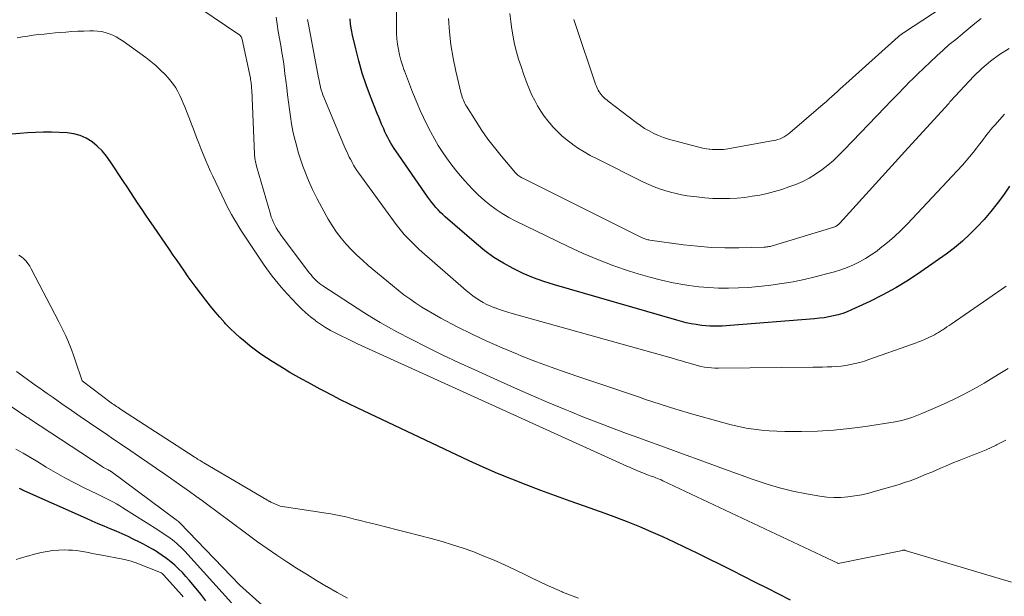
# Model space of a CAD drawing. Units: feet. Extents: x 1191672 to 1196672, y 7061370 to 7068870.
# Drawn here: x 1192488 to 1192576, y 7063844 to 7063897 of the extents above; entities that cross this region are included whole.
import ezdxf

# ---------------------------------------------------------------- set-up
doc = ezdxf.new("R2010")
doc.units = ezdxf.units.FT
doc.header["$MEASUREMENT"] = 0
doc.layers.add('Level 44', color=7, linetype='Continuous', lineweight=0)
doc.layers.add('Level 45', color=7, linetype='Continuous', lineweight=0)

msp = doc.modelspace()

# ---------------------------------------------------------------- linework, layer by layer
at = {"layer": 'Level 44', "color": 32, "linetype": 'Continuous', "lineweight": 30, "flags": 128}
for points, elevation in [([(1192576.92, 7063881.5), (1192576.36, 7063880.69), (1192575.8, 7063879.95), (1192575.22, 7063879.21), (1192574.62, 7063878.51), (1192573.99, 7063877.82), (1192573.33, 7063877.16), (1192572.65, 7063876.53), (1192571.93, 7063875.94), (1192571.19, 7063875.38), (1192568.89, 7063873.76), (1192567.78, 7063873.02), (1192566.65, 7063872.32), (1192565.48, 7063871.68), (1192564.29, 7063871.09), (1192562.65, 7063870.33), (1192562.25, 7063870.16), (1192561.85, 7063870.01), (1192561.43, 7063869.89), (1192561.02, 7063869.79), (1192560.59, 7063869.7), (1192560.16, 7063869.63), (1192559.74, 7063869.58), (1192559.31, 7063869.54), (1192551.68, 7063868.93), (1192551.32, 7063868.9), (1192550.95, 7063868.88), (1192550.59, 7063868.87), (1192550.22, 7063868.87), (1192549.85, 7063868.88), (1192549.49, 7063868.9), (1192549.12, 7063868.93), (1192548.76, 7063868.99), (1192548.6, 7063869.01), (1192548.16, 7063869.09), (1192547.72, 7063869.18), (1192547.28, 7063869.29), (1192546.85, 7063869.41), (1192535.81, 7063872.59), (1192534.85, 7063872.89), (1192533.91, 7063873.24), (1192532.99, 7063873.63), (1192532.08, 7063874.06), (1192531.2, 7063874.54), (1192530.35, 7063875.07), (1192529.54, 7063875.66), (1192528.76, 7063876.29), (1192525.94, 7063878.74), (1192525.72, 7063878.94), (1192525.51, 7063879.14), (1192525.3, 7063879.36), (1192525.1, 7063879.58), (1192524.91, 7063879.81), (1192524.73, 7063880.04), (1192524.55, 7063880.28), (1192524.38, 7063880.52), (1192521.49, 7063884.68), (1192521.33, 7063884.92), (1192521.18, 7063885.16), (1192521.03, 7063885.4), (1192520.89, 7063885.65), (1192520.76, 7063885.91), (1192520.63, 7063886.16), (1192520.5, 7063886.42), (1192520.39, 7063886.68), (1192520.34, 7063886.79), (1192520.2, 7063887.1), (1192520.07, 7063887.42), (1192519.94, 7063887.74), (1192519.81, 7063888.06), (1192519.21, 7063889.59), (1192518.82, 7063890.65), (1192518.46, 7063891.72), (1192518.15, 7063892.81), (1192517.87, 7063893.91), (1192517.58, 7063895.13), (1192517.48, 7063895.62), (1192517.4, 7063896.12), (1192517.35, 7063896.62)], 2290), ([(1192557.14, 7063844.14), (1192556.09, 7063844.66), (1192556.07, 7063844.67), (1192555.02, 7063845.2), (1192553.97, 7063845.74), (1192552.92, 7063846.27), (1192551.87, 7063846.8), (1192548.63, 7063848.41), (1192547.63, 7063848.9), (1192546.61, 7063849.38), (1192545.59, 7063849.85), (1192544.56, 7063850.3), (1192543.53, 7063850.74), (1192542.48, 7063851.16), (1192541.44, 7063851.56), (1192540.38, 7063851.95), (1192538.54, 7063852.61), (1192537.22, 7063853.08), (1192535.9, 7063853.56), (1192534.58, 7063854.04), (1192533.27, 7063854.53), (1192531.96, 7063855.04), (1192530.66, 7063855.57), (1192529.38, 7063856.13), (1192528.1, 7063856.72), (1192518, 7063861.5), (1192517.25, 7063861.86), (1192516.5, 7063862.22), (1192515.76, 7063862.6), (1192515.03, 7063862.99), (1192514.66, 7063863.18), (1192514.11, 7063863.47), (1192513.56, 7063863.77), (1192513.01, 7063864.07), (1192512.47, 7063864.38), (1192511.92, 7063864.69), (1192511.39, 7063865.01), (1192510.85, 7063865.34), (1192510.33, 7063865.68), (1192509.81, 7063866.01), (1192509.31, 7063866.35), (1192508.82, 7063866.7), (1192508.34, 7063867.06), (1192507.87, 7063867.44), (1192507.41, 7063867.83), (1192506.97, 7063868.24), (1192506.54, 7063868.66), (1192506.12, 7063869.09), (1192506.04, 7063869.18), (1192505.59, 7063869.67), (1192505.16, 7063870.17), (1192504.74, 7063870.68), (1192504.34, 7063871.2), (1192503.45, 7063872.37), (1192503.09, 7063872.85), (1192502.74, 7063873.33), (1192502.4, 7063873.82), (1192502.06, 7063874.31), (1192501.73, 7063874.8), (1192501.39, 7063875.29), (1192501.05, 7063875.78), (1192500.72, 7063876.27), (1192499.6, 7063877.9), (1192499.25, 7063878.4), (1192498.91, 7063878.9), (1192498.57, 7063879.41), (1192498.23, 7063879.91), (1192497.9, 7063880.42), (1192497.56, 7063880.93), (1192497.23, 7063881.43), (1192496.89, 7063881.94), (1192495.73, 7063883.71), (1192495.37, 7063884.21), (1192494.97, 7063884.68), (1192494.53, 7063885.11), (1192494.05, 7063885.51), (1192493.53, 7063885.83), (1192492.99, 7063886.08), (1192492.41, 7063886.23), (1192491.81, 7063886.31), (1192490.39, 7063886.37), (1192489.67, 7063886.38), (1192488.95, 7063886.36), (1192488.24, 7063886.32), (1192487.52, 7063886.25), (1192486.81, 7063886.19)], 2280), ([(1192504.32, 7063844.08), (1192503.87, 7063844.66), (1192502.85, 7063845.92), (1192502.53, 7063846.28), (1192502.21, 7063846.63), (1192501.87, 7063846.97), (1192501.52, 7063847.29), (1192501.16, 7063847.6), (1192500.78, 7063847.9), (1192500.4, 7063848.17), (1192500, 7063848.44), (1192499.98, 7063848.45), (1192499.56, 7063848.7), (1192499.13, 7063848.95), (1192498.7, 7063849.18), (1192498.27, 7063849.4), (1192497.84, 7063849.61), (1192497.31, 7063849.87), (1192496.77, 7063850.11), (1192496.24, 7063850.35), (1192495.7, 7063850.57), (1192495.15, 7063850.8), (1192494.61, 7063851.02), (1192494.07, 7063851.26), (1192493.54, 7063851.49), (1192487.97, 7063853.97), (1192487.87, 7063854.02), (1192487.77, 7063854.07), (1192487.67, 7063854.12), (1192487.57, 7063854.17), (1192487.5, 7063854.22)], 2270)]:
    msp.add_lwpolyline(points, dxfattribs=dict(at, elevation=elevation))
at = {"layer": 'Level 45', "color": 32, "linetype": 'Continuous', "lineweight": 0, "flags": 128}
for points, elevation in [([(1192576.59, 7063858.57), (1192576.16, 7063858.36), (1192575.73, 7063858.14), (1192575.7, 7063858.13), (1192575.25, 7063857.91), (1192574.8, 7063857.7), (1192574.35, 7063857.51), (1192573.89, 7063857.33), (1192573.58, 7063857.21), (1192572.97, 7063856.98), (1192572.35, 7063856.74), (1192571.74, 7063856.49), (1192571.14, 7063856.24), (1192570.84, 7063856.11), (1192570.36, 7063855.91), (1192569.88, 7063855.7), (1192569.39, 7063855.5), (1192568.91, 7063855.29), (1192568.43, 7063855.09), (1192567.94, 7063854.9), (1192567.44, 7063854.74), (1192566.94, 7063854.58), (1192564.81, 7063853.96), (1192564.19, 7063853.8), (1192563.56, 7063853.65), (1192562.93, 7063853.54), (1192562.3, 7063853.45), (1192561.67, 7063853.41), (1192561.03, 7063853.4), (1192560.4, 7063853.44), (1192559.77, 7063853.53), (1192558.57, 7063853.74), (1192557.35, 7063853.98), (1192556.14, 7063854.27), (1192554.94, 7063854.62), (1192553.76, 7063855.02), (1192552.33, 7063855.54), (1192551.18, 7063855.96), (1192550.02, 7063856.38), (1192548.87, 7063856.8), (1192547.72, 7063857.22), (1192546.57, 7063857.64), (1192545.42, 7063858.06), (1192544.26, 7063858.48), (1192543.11, 7063858.9), (1192542.55, 7063859.1), (1192541.21, 7063859.6), (1192539.87, 7063860.11), (1192538.54, 7063860.63), (1192537.22, 7063861.17), (1192536.78, 7063861.35), (1192535.25, 7063861.99), (1192533.71, 7063862.64), (1192532.19, 7063863.31), (1192530.67, 7063863.98), (1192528.61, 7063864.91), (1192527.16, 7063865.58), (1192525.72, 7063866.26), (1192524.29, 7063866.97), (1192522.87, 7063867.69), (1192521.57, 7063868.36), (1192520.82, 7063868.77), (1192520.07, 7063869.19), (1192519.33, 7063869.64), (1192518.61, 7063870.09), (1192514.91, 7063872.5), (1192514.73, 7063872.62), (1192514.57, 7063872.75), (1192514.41, 7063872.88), (1192514.25, 7063873.02), (1192514.11, 7063873.17), (1192513.97, 7063873.33), (1192513.83, 7063873.49), (1192513.7, 7063873.65), (1192511.13, 7063877.06), (1192510.97, 7063877.28), (1192510.83, 7063877.51), (1192510.69, 7063877.74), (1192510.56, 7063877.97), (1192510.44, 7063878.21), (1192510.34, 7063878.46), (1192510.24, 7063878.71), (1192510.16, 7063878.97), (1192508.91, 7063883.32), (1192508.88, 7063883.45), (1192508.85, 7063883.58), (1192508.82, 7063883.72), (1192508.79, 7063883.85), (1192508.77, 7063883.99), (1192508.75, 7063884.12), (1192508.74, 7063884.26), (1192508.73, 7063884.4), (1192508.47, 7063890.2), (1192508.46, 7063890.33), (1192508.45, 7063890.46), (1192508.44, 7063890.6), (1192508.43, 7063890.73), (1192508.41, 7063890.86), (1192508.39, 7063890.99), (1192508.37, 7063891.12), (1192508.35, 7063891.25), (1192507.61, 7063894.76), (1192507.59, 7063894.83), (1192507.57, 7063894.9), (1192507.54, 7063894.96), (1192507.5, 7063895.02), (1192507.46, 7063895.07), (1192507.42, 7063895.12), (1192507.36, 7063895.17), (1192507.31, 7063895.21), (1192497.86, 7063901.6)], 2284), ([(1192576.45, 7063887.99), (1192575.57, 7063887.02), (1192575.39, 7063886.82), (1192575.21, 7063886.61), (1192575.03, 7063886.39), (1192574.87, 7063886.17), (1192574.7, 7063885.95), (1192574.53, 7063885.73), (1192574.37, 7063885.51), (1192574.2, 7063885.29), (1192573.93, 7063884.93), (1192573.62, 7063884.54), (1192573.31, 7063884.15), (1192572.98, 7063883.78), (1192572.65, 7063883.41), (1192567.67, 7063878.08), (1192567.1, 7063877.5), (1192566.5, 7063876.94), (1192565.88, 7063876.41), (1192565.24, 7063875.9), (1192564.92, 7063875.65), (1192564.41, 7063875.3), (1192563.9, 7063874.97), (1192563.36, 7063874.68), (1192562.81, 7063874.41), (1192562.24, 7063874.17), (1192561.67, 7063873.96), (1192561.09, 7063873.77), (1192560.49, 7063873.61), (1192559.35, 7063873.32), (1192558.36, 7063873.09), (1192557.36, 7063872.88), (1192556.36, 7063872.71), (1192555.36, 7063872.57), (1192555.12, 7063872.54), (1192554.23, 7063872.44), (1192553.34, 7063872.36), (1192552.44, 7063872.32), (1192551.54, 7063872.29), (1192550.64, 7063872.3), (1192549.74, 7063872.35), (1192548.85, 7063872.43), (1192547.96, 7063872.55), (1192547.59, 7063872.6), (1192546.53, 7063872.79), (1192545.47, 7063873.01), (1192544.42, 7063873.28), (1192543.38, 7063873.59), (1192542.59, 7063873.83), (1192541.18, 7063874.31), (1192539.78, 7063874.84), (1192538.41, 7063875.42), (1192537.05, 7063876.05), (1192532.28, 7063878.37), (1192531.68, 7063878.69), (1192531.1, 7063879.03), (1192530.54, 7063879.41), (1192529.99, 7063879.81), (1192529.47, 7063880.25), (1192528.96, 7063880.7), (1192528.48, 7063881.17), (1192528.01, 7063881.67), (1192527.75, 7063881.95), (1192527.31, 7063882.46), (1192526.88, 7063882.98), (1192526.46, 7063883.52), (1192526.06, 7063884.06), (1192525.68, 7063884.62), (1192525.31, 7063885.19), (1192524.97, 7063885.78), (1192524.64, 7063886.37), (1192524.61, 7063886.43), (1192524.29, 7063887.06), (1192523.98, 7063887.7), (1192523.69, 7063888.35), (1192523.41, 7063889.01), (1192523, 7063890), (1192522.81, 7063890.47), (1192522.62, 7063890.95), (1192522.44, 7063891.43), (1192522.26, 7063891.91), (1192522.25, 7063891.96), (1192522.09, 7063892.42), (1192521.95, 7063892.89), (1192521.83, 7063893.36), (1192521.73, 7063893.83), (1192521.65, 7063894.31), (1192521.59, 7063894.8), (1192521.55, 7063895.28), (1192521.54, 7063895.77), (1192521.54, 7063898.23)], 2292), ([(1192572.57, 7063898.82), (1192567.33, 7063895.35), (1192567.27, 7063895.31), (1192567.2, 7063895.26), (1192567.14, 7063895.22), (1192567.08, 7063895.18), (1192567.02, 7063895.13), (1192566.97, 7063895.08), (1192566.91, 7063895.04), (1192566.85, 7063894.99), (1192562.12, 7063890.74), (1192561.87, 7063890.51), (1192561.61, 7063890.28), (1192561.36, 7063890.05), (1192561.11, 7063889.82), (1192560.86, 7063889.59), (1192560.6, 7063889.36), (1192560.35, 7063889.13), (1192560.09, 7063888.91), (1192557.08, 7063886.32), (1192556.92, 7063886.19), (1192556.75, 7063886.07), (1192556.57, 7063885.97), (1192556.39, 7063885.87), (1192556.2, 7063885.79), (1192556, 7063885.72), (1192555.8, 7063885.67), (1192555.6, 7063885.62), (1192551.48, 7063884.89), (1192551.28, 7063884.86), (1192551.08, 7063884.83), (1192550.87, 7063884.82), (1192550.67, 7063884.8), (1192550.46, 7063884.8), (1192550.26, 7063884.8), (1192550.06, 7063884.82), (1192549.85, 7063884.84), (1192549.79, 7063884.85), (1192549.55, 7063884.88), (1192549.32, 7063884.92), (1192549.09, 7063884.97), (1192548.86, 7063885.03), (1192546.56, 7063885.63), (1192546.11, 7063885.76), (1192545.66, 7063885.91), (1192545.22, 7063886.08), (1192544.79, 7063886.27), (1192544.37, 7063886.49), (1192543.96, 7063886.72), (1192543.57, 7063886.98), (1192543.19, 7063887.26), (1192540.66, 7063889.18), (1192540.53, 7063889.29), (1192540.4, 7063889.4), (1192540.28, 7063889.52), (1192540.16, 7063889.64), (1192540.13, 7063889.66), (1192540.03, 7063889.78), (1192539.94, 7063889.9), (1192539.85, 7063890.02), (1192539.77, 7063890.16), (1192539.71, 7063890.3), (1192539.64, 7063890.43), (1192539.58, 7063890.58), (1192539.53, 7063890.72), (1192537.73, 7063896), (1192537.67, 7063896.19), (1192537.62, 7063896.37), (1192537.57, 7063896.56)], 2298), ([(1192576.79, 7063865.05), (1192575.88, 7063864.49), (1192575.25, 7063864.11), (1192574.62, 7063863.73), (1192573.98, 7063863.36), (1192573.33, 7063863.01), (1192572.68, 7063862.66), (1192572.02, 7063862.33), (1192571.35, 7063862.02), (1192570.68, 7063861.71), (1192568.99, 7063860.98), (1192568.69, 7063860.86), (1192568.4, 7063860.74), (1192568.1, 7063860.63), (1192567.8, 7063860.53), (1192567.5, 7063860.44), (1192567.19, 7063860.36), (1192566.89, 7063860.3), (1192566.57, 7063860.24), (1192563.91, 7063859.82), (1192562.47, 7063859.62), (1192561.03, 7063859.48), (1192559.58, 7063859.4), (1192558.12, 7063859.36), (1192556.61, 7063859.36), (1192555.91, 7063859.38), (1192555.21, 7063859.41), (1192554.52, 7063859.48), (1192553.83, 7063859.56), (1192553.14, 7063859.67), (1192552.46, 7063859.8), (1192551.78, 7063859.95), (1192551.11, 7063860.13), (1192549.6, 7063860.55), (1192548.18, 7063860.95), (1192546.77, 7063861.38), (1192545.36, 7063861.83), (1192543.96, 7063862.29), (1192543.58, 7063862.42), (1192542.24, 7063862.87), (1192540.9, 7063863.33), (1192539.55, 7063863.78), (1192538.21, 7063864.23), (1192536.87, 7063864.69), (1192535.53, 7063865.17), (1192534.2, 7063865.66), (1192532.88, 7063866.17), (1192532.47, 7063866.34), (1192531.08, 7063866.91), (1192529.71, 7063867.51), (1192528.37, 7063868.15), (1192527.03, 7063868.82), (1192525.55, 7063869.59), (1192524.97, 7063869.91), (1192524.4, 7063870.24), (1192523.84, 7063870.58), (1192523.28, 7063870.94), (1192522.74, 7063871.32), (1192522.21, 7063871.71), (1192521.69, 7063872.12), (1192521.18, 7063872.53), (1192518.99, 7063874.35), (1192518.47, 7063874.81), (1192517.96, 7063875.28), (1192517.47, 7063875.77), (1192517, 7063876.28), (1192516.55, 7063876.81), (1192516.13, 7063877.36), (1192515.75, 7063877.94), (1192515.39, 7063878.53), (1192514.8, 7063879.58), (1192514.37, 7063880.37), (1192513.97, 7063881.19), (1192513.61, 7063882.01), (1192513.28, 7063882.85), (1192513.1, 7063883.31), (1192512.89, 7063883.94), (1192512.68, 7063884.56), (1192512.51, 7063885.2), (1192512.34, 7063885.84), (1192512.2, 7063886.48), (1192512.08, 7063887.13), (1192511.97, 7063887.78), (1192511.88, 7063888.44), (1192511.72, 7063889.75), (1192511.64, 7063890.39), (1192511.56, 7063891.03), (1192511.47, 7063891.66), (1192511.39, 7063892.3), (1192511.3, 7063892.93), (1192511.2, 7063893.57), (1192511.1, 7063894.2), (1192510.99, 7063894.83), (1192510.87, 7063895.48), (1192510.77, 7063896.12), (1192510.68, 7063896.76)], 2286), ([(1192576.6, 7063872.48), (1192571.64, 7063869.05), (1192571.45, 7063868.92), (1192571.26, 7063868.8), (1192571.08, 7063868.67), (1192570.89, 7063868.54), (1192570.87, 7063868.53), (1192570.69, 7063868.41), (1192570.5, 7063868.3), (1192570.32, 7063868.19), (1192570.13, 7063868.09), (1192569.94, 7063867.99), (1192569.75, 7063867.89), (1192569.56, 7063867.8), (1192569.36, 7063867.71), (1192569.23, 7063867.66), (1192568.96, 7063867.55), (1192568.7, 7063867.44), (1192568.43, 7063867.34), (1192568.16, 7063867.24), (1192564.21, 7063865.85), (1192563.8, 7063865.72), (1192563.39, 7063865.6), (1192562.97, 7063865.5), (1192562.55, 7063865.4), (1192562.12, 7063865.33), (1192561.7, 7063865.27), (1192561.28, 7063865.23), (1192560.86, 7063865.2), (1192560.44, 7063865.19), (1192560.01, 7063865.17), (1192559.59, 7063865.16), (1192559.16, 7063865.16), (1192550.63, 7063865.06), (1192550.31, 7063865.07), (1192549.99, 7063865.09), (1192549.67, 7063865.12), (1192549.35, 7063865.17), (1192549.03, 7063865.24), (1192548.72, 7063865.31), (1192548.41, 7063865.4), (1192548.1, 7063865.49), (1192548, 7063865.52), (1192547.64, 7063865.63), (1192547.28, 7063865.73), (1192546.93, 7063865.84), (1192546.57, 7063865.94), (1192531.99, 7063870.02), (1192531.6, 7063870.13), (1192531.22, 7063870.25), (1192530.84, 7063870.38), (1192530.46, 7063870.51), (1192530.41, 7063870.53), (1192530.06, 7063870.67), (1192529.72, 7063870.83), (1192529.39, 7063871), (1192529.06, 7063871.19), (1192528.75, 7063871.39), (1192528.44, 7063871.61), (1192528.14, 7063871.84), (1192527.85, 7063872.08), (1192523.61, 7063875.8), (1192523.32, 7063876.06), (1192523.04, 7063876.32), (1192522.77, 7063876.59), (1192522.5, 7063876.87), (1192522.24, 7063877.15), (1192521.99, 7063877.44), (1192521.75, 7063877.74), (1192521.52, 7063878.05), (1192518.14, 7063882.69), (1192517.98, 7063882.92), (1192517.83, 7063883.16), (1192517.68, 7063883.4), (1192517.54, 7063883.64), (1192517.5, 7063883.72), (1192517.38, 7063883.93), (1192517.28, 7063884.13), (1192517.18, 7063884.34), (1192517.08, 7063884.56), (1192516.98, 7063884.77), (1192516.89, 7063884.99), (1192516.8, 7063885.2), (1192516.71, 7063885.42), (1192514.99, 7063889.55), (1192514.91, 7063889.76), (1192514.83, 7063889.97), (1192514.76, 7063890.19), (1192514.7, 7063890.4), (1192514.65, 7063890.62), (1192514.59, 7063890.84), (1192514.55, 7063891.06), (1192514.5, 7063891.27), (1192513.62, 7063895.95), (1192513.6, 7063896.1), (1192513.57, 7063896.25), (1192513.54, 7063896.4), (1192513.51, 7063896.55)], 2288), ([(1192576.87, 7063893.93), (1192576.01, 7063893.39), (1192575.18, 7063892.8), (1192574.42, 7063892.14), (1192573.69, 7063891.43), (1192571.59, 7063889.18), (1192571.53, 7063889.11), (1192571.45, 7063889.01), (1192571.44, 7063888.99), (1192571.43, 7063888.98), (1192571.42, 7063888.96), (1192571.4, 7063888.95), (1192567.46, 7063884.64), (1192561.59, 7063878.17), (1192561.53, 7063878.11), (1192561.47, 7063878.05), (1192561.41, 7063878), (1192561.34, 7063877.95), (1192561.27, 7063877.91), (1192561.19, 7063877.87), (1192561.12, 7063877.84), (1192561.04, 7063877.81), (1192555.6, 7063876.15), (1192555.49, 7063876.12), (1192555.39, 7063876.09), (1192555.28, 7063876.07), (1192555.18, 7063876.05), (1192555.07, 7063876.03), (1192554.96, 7063876.02), (1192554.86, 7063876.01), (1192554.75, 7063876), (1192552.46, 7063875.95), (1192551.21, 7063875.94), (1192549.96, 7063875.98), (1192548.72, 7063876.08), (1192547.47, 7063876.22), (1192544.42, 7063876.63), (1192544.33, 7063876.65), (1192544.24, 7063876.67), (1192544.16, 7063876.69), (1192544.07, 7063876.72), (1192543.99, 7063876.75), (1192543.91, 7063876.78), (1192543.83, 7063876.82), (1192543.74, 7063876.85), (1192532.96, 7063882.22), (1192532.87, 7063882.27), (1192532.78, 7063882.32), (1192532.69, 7063882.38), (1192532.6, 7063882.43), (1192532.52, 7063882.5), (1192532.44, 7063882.57), (1192532.37, 7063882.64), (1192532.29, 7063882.72), (1192531, 7063884.24), (1192530.39, 7063884.99), (1192529.8, 7063885.75), (1192529.25, 7063886.54), (1192528.73, 7063887.34), (1192527.87, 7063888.72), (1192527.79, 7063888.85), (1192527.72, 7063888.98), (1192527.65, 7063889.12), (1192527.59, 7063889.26), (1192527.53, 7063889.4), (1192527.48, 7063889.54), (1192527.44, 7063889.68), (1192527.4, 7063889.83), (1192526.92, 7063891.89), (1192526.68, 7063893.07), (1192526.47, 7063894.26), (1192526.33, 7063895.45), (1192526.23, 7063896.65)], 2294), ([(1192574.34, 7063896.64), (1192573.79, 7063896.18), (1192573.23, 7063895.73), (1192572.68, 7063895.29), (1192572.62, 7063895.24), (1192572.05, 7063894.76), (1192571.47, 7063894.28), (1192570.91, 7063893.78), (1192570.35, 7063893.28), (1192570.31, 7063893.24), (1192569.74, 7063892.71), (1192569.17, 7063892.17), (1192568.61, 7063891.63), (1192568.06, 7063891.08), (1192567.98, 7063891), (1192567.39, 7063890.41), (1192566.81, 7063889.81), (1192566.23, 7063889.21), (1192565.65, 7063888.61), (1192561.98, 7063884.78), (1192561.5, 7063884.3), (1192561, 7063883.83), (1192560.49, 7063883.39), (1192559.96, 7063882.97), (1192559.4, 7063882.58), (1192558.83, 7063882.23), (1192558.23, 7063881.93), (1192557.61, 7063881.67), (1192556.99, 7063881.43), (1192556.34, 7063881.21), (1192555.69, 7063881.01), (1192555.02, 7063880.84), (1192554.36, 7063880.7), (1192553.68, 7063880.59), (1192553, 7063880.49), (1192552.32, 7063880.43), (1192551.64, 7063880.39), (1192551.56, 7063880.39), (1192550.83, 7063880.38), (1192550.11, 7063880.4), (1192549.39, 7063880.45), (1192548.67, 7063880.53), (1192547.81, 7063880.64), (1192547.3, 7063880.73), (1192546.79, 7063880.83), (1192546.29, 7063880.96), (1192545.79, 7063881.1), (1192545.29, 7063881.27), (1192544.81, 7063881.45), (1192544.33, 7063881.66), (1192543.86, 7063881.88), (1192539.6, 7063883.99), (1192539.05, 7063884.28), (1192538.5, 7063884.59), (1192537.98, 7063884.92), (1192537.46, 7063885.27), (1192537.43, 7063885.3), (1192536.95, 7063885.67), (1192536.49, 7063886.05), (1192536.06, 7063886.47), (1192535.64, 7063886.9), (1192535.57, 7063886.98), (1192535.22, 7063887.4), (1192534.88, 7063887.83), (1192534.58, 7063888.29), (1192534.29, 7063888.76), (1192534.03, 7063889.24), (1192533.78, 7063889.73), (1192533.56, 7063890.24), (1192533.36, 7063890.75), (1192533.03, 7063891.64), (1192532.8, 7063892.3), (1192532.58, 7063892.96), (1192532.39, 7063893.64), (1192532.22, 7063894.32), (1192532.08, 7063895), (1192531.95, 7063895.69), (1192531.86, 7063896.38), (1192531.79, 7063897.08)], 2296), ([(1192577.08, 7063845.75), (1192567.49, 7063848.62), (1192567.47, 7063848.63), (1192567.45, 7063848.63), (1192567.43, 7063848.63), (1192567.4, 7063848.63), (1192567.32, 7063848.63), (1192567.3, 7063848.63), (1192567.28, 7063848.63), (1192567.26, 7063848.62), (1192567.24, 7063848.62), (1192561.43, 7063847.45), (1192561.41, 7063847.45), (1192561.39, 7063847.46), (1192560.96, 7063847.67), (1192545.6, 7063854.9), (1192545.44, 7063854.98), (1192545.28, 7063855.05), (1192545.12, 7063855.12), (1192544.96, 7063855.18), (1192544.79, 7063855.25), (1192544.63, 7063855.31), (1192544.46, 7063855.37), (1192544.3, 7063855.43), (1192544.22, 7063855.46), (1192544.01, 7063855.54), (1192543.8, 7063855.62), (1192543.6, 7063855.7), (1192543.4, 7063855.78), (1192543.32, 7063855.82), (1192543.08, 7063855.92), (1192542.84, 7063856.03), (1192542.6, 7063856.13), (1192542.36, 7063856.24), (1192518.03, 7063867.28), (1192517.54, 7063867.5), (1192517.05, 7063867.74), (1192516.56, 7063867.98), (1192516.08, 7063868.22), (1192515.6, 7063868.48), (1192515.13, 7063868.75), (1192514.68, 7063869.05), (1192514.24, 7063869.36), (1192514.22, 7063869.37), (1192513.79, 7063869.71), (1192513.37, 7063870.06), (1192512.96, 7063870.44), (1192512.58, 7063870.83), (1192511.68, 7063871.78), (1192511.4, 7063872.08), (1192511.12, 7063872.39), (1192510.85, 7063872.71), (1192510.59, 7063873.04), (1192510.33, 7063873.37), (1192510.08, 7063873.7), (1192509.84, 7063874.04), (1192509.6, 7063874.38), (1192507.79, 7063877.08), (1192507.55, 7063877.45), (1192507.32, 7063877.82), (1192507.09, 7063878.2), (1192506.86, 7063878.58), (1192506.65, 7063878.96), (1192506.44, 7063879.35), (1192506.24, 7063879.74), (1192506.05, 7063880.13), (1192504.95, 7063882.41), (1192504.72, 7063882.9), (1192504.5, 7063883.39), (1192504.29, 7063883.89), (1192504.09, 7063884.39), (1192503.89, 7063884.9), (1192503.69, 7063885.4), (1192503.5, 7063885.91), (1192503.3, 7063886.41), (1192502.42, 7063888.66), (1192502.28, 7063889.01), (1192502.13, 7063889.36), (1192501.97, 7063889.7), (1192501.8, 7063890.04), (1192501.61, 7063890.37), (1192501.4, 7063890.68), (1192501.17, 7063890.98), (1192500.93, 7063891.27), (1192500.65, 7063891.58), (1192500.24, 7063891.99), (1192499.81, 7063892.4), (1192499.36, 7063892.77), (1192498.9, 7063893.13), (1192496.85, 7063894.6), (1192496.55, 7063894.79), (1192496.24, 7063894.98), (1192495.92, 7063895.13), (1192495.59, 7063895.27), (1192495.25, 7063895.38), (1192494.9, 7063895.46), (1192494.55, 7063895.51), (1192494.19, 7063895.52), (1192493.84, 7063895.52), (1192493.3, 7063895.51), (1192492.76, 7063895.49), (1192492.23, 7063895.46), (1192491.69, 7063895.42), (1192491.21, 7063895.38), (1192490.71, 7063895.34), (1192490.22, 7063895.29), (1192489.73, 7063895.24), (1192489.23, 7063895.19), (1192488.74, 7063895.13), (1192488.25, 7063895.06), (1192487.77, 7063894.98), (1192487.28, 7063894.89)], 2282), ([(1192537.97, 7063844.32), (1192537.49, 7063844.49), (1192537.02, 7063844.67), (1192536.55, 7063844.86), (1192536.51, 7063844.88), (1192536.03, 7063845.08), (1192535.55, 7063845.29), (1192535.07, 7063845.51), (1192534.6, 7063845.74), (1192532.21, 7063846.89), (1192531.3, 7063847.32), (1192530.38, 7063847.73), (1192529.45, 7063848.11), (1192528.52, 7063848.48), (1192527.57, 7063848.82), (1192526.62, 7063849.14), (1192525.66, 7063849.43), (1192524.69, 7063849.7), (1192523.51, 7063850), (1192522.56, 7063850.24), (1192521.62, 7063850.48), (1192520.68, 7063850.72), (1192519.74, 7063850.95), (1192518.73, 7063851.2), (1192518.29, 7063851.31), (1192517.85, 7063851.42), (1192517.41, 7063851.53), (1192516.97, 7063851.64), (1192516.52, 7063851.74), (1192516.08, 7063851.83), (1192515.63, 7063851.91), (1192515.19, 7063851.99), (1192511.04, 7063852.62), (1192510.21, 7063852.99), (1192510.16, 7063853.01), (1192510.11, 7063853.04), (1192510.07, 7063853.06), (1192510.02, 7063853.08), (1192509.98, 7063853.11), (1192509.93, 7063853.13), (1192509.88, 7063853.16), (1192509.84, 7063853.19), (1192504.15, 7063856.54), (1192504.03, 7063856.6), (1192503.92, 7063856.67), (1192503.81, 7063856.74), (1192503.7, 7063856.8), (1192503.59, 7063856.87), (1192503.48, 7063856.94), (1192503.37, 7063857.01), (1192503.27, 7063857.08), (1192496.72, 7063861.31), (1192496.61, 7063861.38), (1192496.49, 7063861.46), (1192496.37, 7063861.54), (1192496.25, 7063861.62), (1192496.14, 7063861.7), (1192496.02, 7063861.78), (1192495.91, 7063861.86), (1192495.79, 7063861.95), (1192493.15, 7063863.92), (1192492.54, 7063865.79), (1192492.38, 7063866.24), (1192492.22, 7063866.68), (1192492.05, 7063867.12), (1192491.87, 7063867.56), (1192491.68, 7063867.99), (1192491.48, 7063868.42), (1192491.27, 7063868.84), (1192491.06, 7063869.26), (1192488.57, 7063874.03), (1192488.43, 7063874.28), (1192488.27, 7063874.51), (1192488.09, 7063874.73), (1192487.89, 7063874.94), (1192487.68, 7063875.12), (1192487.45, 7063875.29)], 2278), ([(1192517.13, 7063844.31), (1192516.19, 7063844.83), (1192515.26, 7063845.36), (1192515.23, 7063845.37), (1192514.32, 7063845.92), (1192513.42, 7063846.47), (1192512.52, 7063847.03), (1192511.63, 7063847.6), (1192510.75, 7063848.19), (1192509.87, 7063848.79), (1192509.01, 7063849.4), (1192508.15, 7063850.03), (1192506.39, 7063851.34), (1192505.8, 7063851.78), (1192505.21, 7063852.22), (1192504.62, 7063852.65), (1192504.03, 7063853.09), (1192503.44, 7063853.52), (1192502.85, 7063853.94), (1192502.25, 7063854.37), (1192501.65, 7063854.79), (1192500.63, 7063855.5), (1192499.87, 7063856.03), (1192499.1, 7063856.56), (1192498.33, 7063857.08), (1192497.57, 7063857.6), (1192496.8, 7063858.12), (1192496.03, 7063858.65), (1192495.26, 7063859.17), (1192494.49, 7063859.69), (1192493.81, 7063860.14), (1192492.99, 7063860.7), (1192492.16, 7063861.27), (1192491.34, 7063861.84), (1192490.53, 7063862.42), (1192490.01, 7063862.78), (1192489.45, 7063863.18), (1192488.9, 7063863.57), (1192488.34, 7063863.97), (1192487.78, 7063864.37), (1192487.23, 7063864.76)], 2276), ([(1192509.42, 7063843.67), (1192507.4, 7063845.5), (1192501.98, 7063851.11), (1192501.95, 7063851.14), (1192501.93, 7063851.16), (1192501.92, 7063851.17), (1192501.85, 7063851.23), (1192501.84, 7063851.24), (1192501.82, 7063851.25), (1192501.8, 7063851.27), (1192501.79, 7063851.28), (1192501.72, 7063851.33), (1192501.7, 7063851.34), (1192501.68, 7063851.36), (1192501.66, 7063851.37), (1192501.65, 7063851.38), (1192495.77, 7063855.75), (1192495.75, 7063855.76), (1192495.73, 7063855.77), (1192495.71, 7063855.79), (1192495.69, 7063855.8), (1192495.61, 7063855.85), (1192495.58, 7063855.86), (1192495.56, 7063855.87), (1192495.54, 7063855.88), (1192495.52, 7063855.89), (1192495.33, 7063855.99), (1192495.22, 7063856.05), (1192495.1, 7063856.12), (1192494.99, 7063856.18), (1192494.88, 7063856.25), (1192488.51, 7063860.44), (1192488.42, 7063860.5), (1192488.34, 7063860.55), (1192488.26, 7063860.61), (1192488.17, 7063860.66), (1192486.74, 7063861.62)], 2274), ([(1192506.66, 7063843.88), (1192502.44, 7063848.54), (1192502.26, 7063848.73), (1192502.08, 7063848.91), (1192501.89, 7063849.08), (1192501.7, 7063849.26), (1192501.51, 7063849.42), (1192501.31, 7063849.58), (1192501.1, 7063849.73), (1192500.89, 7063849.88), (1192500.66, 7063850.04), (1192500.44, 7063850.19), (1192500.22, 7063850.33), (1192500, 7063850.47), (1192496.84, 7063852.48), (1192496.56, 7063852.66), (1192496.27, 7063852.82), (1192495.98, 7063852.99), (1192495.68, 7063853.14), (1192495.38, 7063853.29), (1192495.08, 7063853.44), (1192494.78, 7063853.59), (1192494.48, 7063853.73), (1192493.33, 7063854.28), (1192492.46, 7063854.72), (1192491.6, 7063855.17), (1192490.75, 7063855.65), (1192489.92, 7063856.15), (1192489.16, 7063856.62), (1192488.51, 7063857.01), (1192487.84, 7063857.39), (1192487.17, 7063857.75)], 2272), ([(1192502.27, 7063844.43), (1192502.15, 7063844.57), (1192500.51, 7063846.43), (1192500.45, 7063846.49), (1192500.38, 7063846.54), (1192500.31, 7063846.59), (1192500.23, 7063846.63), (1192497.95, 7063847.53), (1192497.83, 7063847.57), (1192497.71, 7063847.62), (1192497.59, 7063847.66), (1192497.47, 7063847.69), (1192497.35, 7063847.72), (1192497.22, 7063847.75), (1192497.1, 7063847.78), (1192496.97, 7063847.81), (1192494.79, 7063848.21), (1192494.44, 7063848.28), (1192494.08, 7063848.35), (1192493.73, 7063848.42), (1192493.38, 7063848.49), (1192493.02, 7063848.55), (1192492.66, 7063848.6), (1192492.3, 7063848.63), (1192491.94, 7063848.65), (1192491.59, 7063848.66), (1192491.05, 7063848.65), (1192490.52, 7063848.61), (1192489.99, 7063848.53), (1192489.46, 7063848.42), (1192488.75, 7063848.24), (1192488.36, 7063848.14), (1192487.97, 7063848.04), (1192487.59, 7063847.92), (1192487.21, 7063847.8)], 2268)]:
    msp.add_lwpolyline(points, dxfattribs=dict(at, elevation=elevation))

doc.saveas('drawing.dxf')
